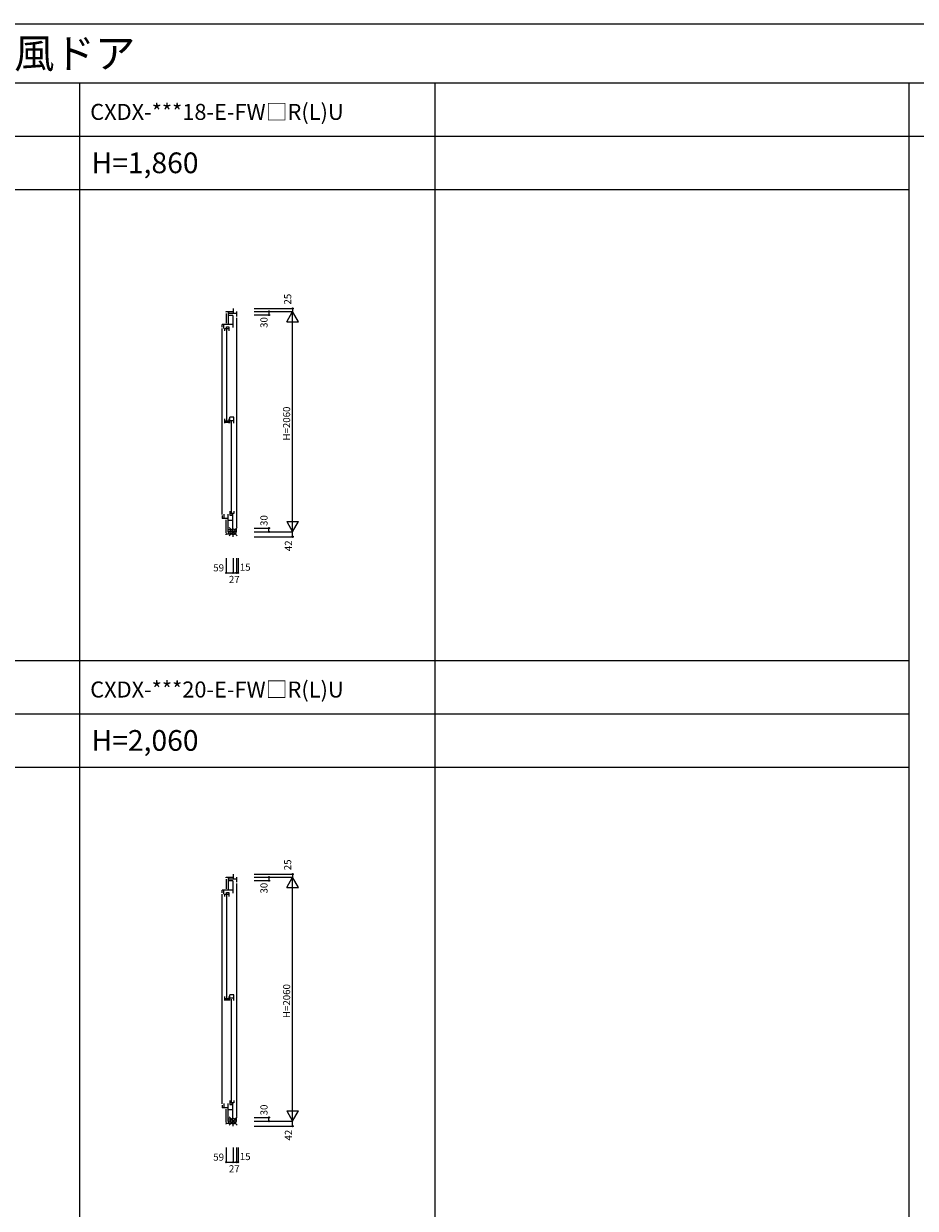
# Model space of a CAD drawing. Extents: x 0 to 27500, y 0 to 20000.
# Drawn here: x 7527 to 15053, y 10000 to 20000 of the extents above; entities that cross this region are included whole.
import ezdxf

# ---------------------------------------------------------------- set-up
doc = ezdxf.new("R2010")
doc.units = 0
doc.layers.get('0').update_dxf_attribs({"linetype": 'CONTINUOUS'})
for name, color, linetype in [('YKK_C1', 4, 'CONTINUOUS'), ('YKK_F1', 7, 'CONTINUOUS'), ('YKK_IN', 1, 'CONTINUOUS'), ('YKK_N1', 2, 'CONTINUOUS')]:
    doc.layers.add(name, color=color, linetype=linetype)
doc.styles.add('EXTFONT', font='txt.shx', dxfattribs={"height": 60, "bigfont": 'EXTFONT'})
doc.styles.get("Standard").update_dxf_attribs({"font": 'txt.shx', "bigfont": 'bigfont.shx'})

msp = doc.modelspace()

# ---------------------------------------------------------------- linework, layer by layer
at = {"layer": 'YKK_C1'}
for p, q in [((9236, 17571), (9295, 17571)), ((9236, 17564), (9236, 17571)), ((9236, 17554), (9236, 17472)), ((9252, 17558), (9252, 17462)), ((9292, 17538), (9252, 17538)), ((9257, 17553), (9257, 17571)), ((9322, 17553), (9257, 17553)), ((9292, 17538), (9292, 17435)), ((9295, 17596), (9295, 17553)), ((9322, 17571), (9322, 17527)), ((9322, 17517), (9322, 15751)), ((9292, 17462), (9203, 17462)), ((9203, 17438), (9203, 17462)), ((9203, 15857), (9203, 17428)), ((9217, 17426), (9217, 17462)), ((9225, 17427), (9258, 17427)), ((9225, 17407), (9225, 17427)), ((9238, 17442), (9258, 17442)), ((9238, 17427), (9238, 17442)), ((9240, 17419), (9240, 16652)), ((9258, 17442), (9258, 17407)), ((9223, 16664), (9223, 16629)), ((9223, 16647), (9258, 16647)), ((9223, 16635), (9258, 16635)), ((9258, 16664), (9258, 16629)), ((9300, 16678), (9266, 16678)), ((9266, 16629), (9266, 16678)), ((9300, 16648), (9266, 16648)), ((9282, 15874), (9282, 16641)), ((9300, 16629), (9300, 16678)), ((9203, 15847), (9203, 15823)), ((9252, 15823), (9203, 15823)), ((9217, 15859), (9217, 15823)), ((9236, 15700), (9236, 15813)), ((9252, 15707), (9252, 15859)), ((9252, 15809), (9292, 15809)), ((9266, 15886), (9266, 15851)), ((9300, 15864), (9266, 15864)), ((9266, 15851), (9286, 15851)), ((9286, 15851), (9286, 15864)), ((9292, 15727), (9292, 15862)), ((9300, 15886), (9300, 15864)), ((9292, 15727), (9252, 15727)), ((9322, 15711), (9257, 15711)), ((9257, 15690), (9257, 15711)), ((9295, 15669), (9295, 15711)), ((9322, 15711), (9322, 15741)), ((9295, 15690), (9236, 15690)), ((9236, 15684), (9236, 15690)), ((9295, 12821), (9295, 12778)), ((9236, 12796), (9295, 12796)), ((9236, 12789), (9236, 12796)), ((9236, 12779), (9236, 12697)), ((9252, 12783), (9252, 12687)), ((9292, 12763), (9252, 12763)), ((9257, 12778), (9257, 12796)), ((9322, 12778), (9257, 12778)), ((9292, 12763), (9292, 12660)), ((9322, 12796), (9322, 12752)), ((9322, 12742), (9322, 10776)), ((9292, 12687), (9203, 12687)), ((9203, 12663), (9203, 12687)), ((9203, 10882), (9203, 12653)), ((9217, 12651), (9217, 12687)), ((9225, 12652), (9258, 12652)), ((9225, 12632), (9225, 12652)), ((9238, 12667), (9258, 12667)), ((9238, 12652), (9238, 12667)), ((9240, 12644), (9240, 11777)), ((9258, 12667), (9258, 12632)), ((9300, 11803), (9266, 11803)), ((9266, 11754), (9266, 11803)), ((9300, 11754), (9300, 11803)), ((9223, 11789), (9223, 11754)), ((9223, 11772), (9258, 11772)), ((9223, 11760), (9258, 11760)), ((9258, 11789), (9258, 11754)), ((9300, 11773), (9266, 11773)), ((9282, 10899), (9282, 11766)), ((9266, 10911), (9266, 10876)), ((9300, 10911), (9300, 10889)), ((9203, 10872), (9203, 10848)), ((9252, 10848), (9203, 10848)), ((9217, 10884), (9217, 10848)), ((9236, 10725), (9236, 10838)), ((9252, 10732), (9252, 10884)), ((9252, 10834), (9292, 10834)), ((9300, 10889), (9266, 10889)), ((9266, 10876), (9286, 10876)), ((9286, 10876), (9286, 10889)), ((9292, 10752), (9292, 10887)), ((9295, 10715), (9236, 10715)), ((9236, 10709), (9236, 10715)), ((9292, 10752), (9252, 10752)), ((9322, 10736), (9257, 10736)), ((9257, 10715), (9257, 10736)), ((9295, 10694), (9295, 10736)), ((9322, 10736), (9322, 10766))]:
    msp.add_line(p, q, dxfattribs=at)
at = {"layer": 'YKK_F1', "color": 7}
for p, q in [((0, 20000), (27500, 20000)), ((0, 19500), (27000, 19500)), ((8000, 0), (8000, 19500)), ((11000, 0), (11000, 19500)), ((15000, 0), (15000, 19500)), ((0, 19050), (27000, 19050)), ((0, 18600), (15000, 18600)), ((0, 14625), (15000, 14625)), ((0, 14175), (15000, 14175)), ((0, 13725), (15000, 13725))]:
    msp.add_line(p, q, dxfattribs=at)
at = {"layer": 'YKK_IN', "linetype": 'Continuous'}
for p, q in [((9260, 15746), (9330, 15676)), ((9260, 15676), (9330, 15746)), ((9260, 10771), (9330, 10701)), ((9260, 10701), (9330, 10771))]:
    msp.add_line(p, q, dxfattribs=at)
for centre in [(9295, 15711), (9295, 10736)]:
    msp.add_circle(centre, 25, dxfattribs=at)
at = {"layer": 'YKK_N1', "linetype": 'Continuous'}
for p, q in [((9472, 17596), (9797, 17596)), ((9472, 17571), (9797, 17571)), ((9472, 17571), (9597, 17571)), ((9472, 17571), (9797, 17571)), ((9472, 17541), (9597, 17541)), ((9597, 17571), (9597, 17541)), ((9747, 17484), (9797, 17571)), ((9797, 17596), (9797, 17571)), ((9797, 15711), (9797, 17571)), ((9847, 17484), (9797, 17571)), ((9747, 17484), (9847, 17484)), ((9472, 15741), (9597, 15741)), ((9472, 15711), (9597, 15711)), ((9472, 15711), (9797, 15711)), ((9472, 15711), (9797, 15711)), ((9597, 15711), (9597, 15741)), ((9747, 15798), (9797, 15711)), ((9747, 15798), (9847, 15798)), ((9797, 15711), (9847, 15798)), ((9797, 15669), (9797, 15711)), ((9472, 15669), (9797, 15669)), ((9236, 15489), (9236, 15364)), ((9295, 15489), (9295, 15364)), ((9295, 15489), (9295, 15364)), ((9322, 15489), (9322, 15364)), ((9322, 15489), (9322, 15364)), ((9337, 15489), (9337, 15364)), ((9236, 15364), (9295, 15364)), ((9295, 15364), (9322, 15364)), ((9322, 15364), (9337, 15364)), ((9472, 12821), (9797, 12821)), ((9797, 12821), (9797, 12796)), ((9472, 12796), (9797, 12796)), ((9472, 12796), (9597, 12796)), ((9472, 12796), (9797, 12796)), ((9472, 12766), (9597, 12766)), ((9597, 12796), (9597, 12766)), ((9747, 12709), (9797, 12796)), ((9747, 12709), (9847, 12709)), ((9797, 10736), (9797, 12796)), ((9847, 12709), (9797, 12796)), ((9747, 10823), (9797, 10736)), ((9747, 10823), (9847, 10823)), ((9797, 10736), (9847, 10823)), ((9472, 10766), (9597, 10766)), ((9472, 10736), (9597, 10736)), ((9472, 10736), (9797, 10736)), ((9472, 10736), (9797, 10736)), ((9597, 10736), (9597, 10766)), ((9797, 10694), (9797, 10736)), ((9472, 10694), (9797, 10694)), ((9236, 10514), (9236, 10389)), ((9295, 10514), (9295, 10389)), ((9295, 10514), (9295, 10389)), ((9322, 10514), (9322, 10389)), ((9322, 10514), (9322, 10389)), ((9337, 10514), (9337, 10389)), ((9236, 10389), (9295, 10389)), ((9295, 10389), (9322, 10389)), ((9322, 10389), (9337, 10389))]:
    msp.add_line(p, q, dxfattribs=at)
for centre in [(9797, 17596), (9597, 17571), (9597, 17541), (9597, 15741), (9597, 15711), (9797, 15669), (9236, 15364), (9295, 15364), (9322, 15364), (9337, 15364), (9597, 12796), (9797, 12821), (9597, 12766), (9597, 10766), (9597, 10736), (9797, 10694), (9236, 10389), (9295, 10389), (9322, 10389), (9337, 10389)]:
    msp.add_circle(centre, 5, dxfattribs=at)

# ---------------------------------------------------------------- texts
at = {"style": 'EXTFONT'}
for s, height, p in [('E2NR24CXDXW\u30002×4 エピソードII NEO-R 通風ドア', 250, (500, 19625)), ('CXDX-***18-E-FW□R(L)U', 135, (8088, 19188)), ('H=1,860', 175, (8100, 18738)), ('CXDX-***20-E-FW□R(L)U', 135, (8088, 14312)), ('H=2,060', 175, (8100, 13862))]:
    msp.add_text(s, height=height, dxfattribs=at).set_placement(p)
at = {"layer": 'YKK_N1'}
for s, p in [('25', (9785, 17629)), ('30', (9585, 17432)), ('H=2060', (9776, 16481)), ('30', (9585, 15760)), ('42', (9791, 15547)), ('25', (9785, 12854)), ('30', (9585, 12657)), ('H=2060', (9776, 11606)), ('30', (9585, 10785)), ('42', (9791, 10572))]:
    msp.add_text(s, height=60, rotation=90, dxfattribs=at).set_placement(p)
for s, p in [('59', (9127, 15377)), ('15', (9351, 15382)), ('27', (9259, 15279)), ('59', (9127, 10402)), ('15', (9351, 10407)), ('27', (9259, 10304))]:
    msp.add_text(s, height=60, dxfattribs=at).set_placement(p)

doc.saveas('drawing.dxf')
